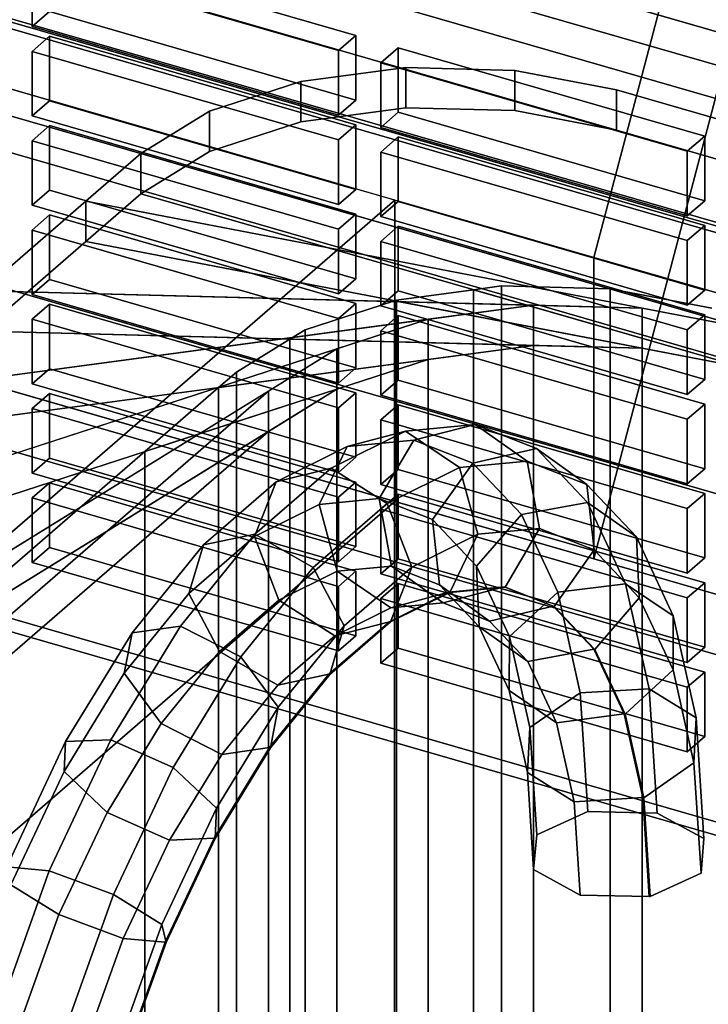
# Model space of a CAD drawing. Extents: x -2250 to 3499, y -2949 to 2325.
# Drawn here: x 1323 to 1383, y -663 to -578 of the extents above; entities that cross this region are included whole.
import ezdxf

# ---------------------------------------------------------------- set-up
doc = ezdxf.new("R2010")
doc.units = 0
doc.layers.add('layer0', color=7, linetype='CONTINUOUS')

# ---------------------------------------------------------------- blocks, each defined once
blk = doc.blocks.new('PF_OBJECT21')
at = {"layer": 'layer0'}
for p, q in [((1435.694, -596.892), (943.792, -454.892)), ((943.792, -454.892), (1435.694, -596.892)), ((943.792, -468.748), (1435.694, -610.748)), ((1435.694, -610.748), (943.792, -468.748))]:
    blk.add_line(p, q, dxfattribs=at)
blk = doc.blocks.new('PF_OBJECT33')
at = {"layer": 'layer0'}
for p, q in [((1444.953, -613.132), (930.534, -464.632)), ((930.534, -464.632), (1444.953, -613.132)), ((920.534, -473.293), (1434.953, -621.793)), ((1434.953, -621.793), (920.534, -473.293))]:
    blk.add_line(p, q, dxfattribs=at)
blk = doc.blocks.new('PF_OBJECT41')
at = {"layer": 'layer0'}
for p, q in [((979.077, -462.191), (1429.41, -592.191)), ((1429.41, -592.191), (979.077, -462.191)), ((980.077, -530.607), (1430.41, -660.607)), ((1430.41, -660.607), (980.077, -530.607)), ((1429.41, -661.473), (979.077, -531.473)), ((979.077, -531.473), (1429.41, -661.473))]:
    blk.add_line(p, q, dxfattribs=at)
blk = doc.blocks.new('PF_OBJECT119')
at = {"layer": 'layer0'}
for p, q in [((1325.997, -617.826), (1324.497, -619.125)), ((1324.497, -619.125), (1325.997, -617.826)), ((1352.411, -625.451), (1325.997, -617.826)), ((1325.997, -617.826), (1325.997, -623.393)), ((1325.997, -623.393), (1325.997, -617.826)), ((1325.997, -617.826), (1352.411, -625.451)), ((1324.497, -619.125), (1350.911, -626.75)), ((1324.497, -624.692), (1324.497, -619.125)), ((1350.911, -626.75), (1324.497, -619.125)), ((1324.497, -619.125), (1324.497, -624.692)), ((1324.497, -624.692), (1325.997, -623.393)), ((1325.997, -623.393), (1324.497, -624.692)), ((1325.997, -623.393), (1352.411, -631.018)), ((1352.411, -631.018), (1325.997, -623.393)), ((1350.911, -632.317), (1324.497, -624.692)), ((1324.497, -624.692), (1350.911, -632.317)), ((1350.911, -626.75), (1352.411, -625.451)), ((1352.411, -625.451), (1350.911, -626.75)), ((1352.411, -631.018), (1352.411, -625.451)), ((1352.411, -625.451), (1352.411, -631.018)), ((1350.911, -626.75), (1350.911, -632.317)), ((1350.911, -632.317), (1350.911, -626.75)), ((1352.411, -631.018), (1350.911, -632.317)), ((1350.911, -632.317), (1352.411, -631.018))]:
    blk.add_line(p, q, dxfattribs=at)
blk = doc.blocks.new('PF_OBJECT120')
at = {"layer": 'layer0'}
for p, q in [((1325.997, -610.128), (1324.497, -611.427)), ((1324.497, -611.427), (1325.997, -610.128)), ((1352.411, -617.753), (1325.997, -610.128)), ((1325.997, -610.128), (1325.997, -615.695)), ((1325.997, -615.695), (1325.997, -610.128)), ((1325.997, -610.128), (1352.411, -617.753)), ((1324.497, -611.427), (1350.911, -619.052)), ((1324.497, -616.994), (1324.497, -611.427)), ((1350.911, -619.052), (1324.497, -611.427)), ((1324.497, -611.427), (1324.497, -616.994)), ((1324.497, -616.994), (1325.997, -615.695)), ((1325.997, -615.695), (1324.497, -616.994)), ((1325.997, -615.695), (1352.411, -623.32)), ((1352.411, -623.32), (1325.997, -615.695)), ((1350.911, -624.619), (1324.497, -616.994)), ((1324.497, -616.994), (1350.911, -624.619)), ((1350.911, -619.052), (1352.411, -617.753)), ((1352.411, -617.753), (1350.911, -619.052)), ((1352.411, -623.32), (1352.411, -617.753)), ((1352.411, -617.753), (1352.411, -623.32)), ((1350.911, -619.052), (1350.911, -624.619)), ((1350.911, -624.619), (1350.911, -619.052)), ((1352.411, -623.32), (1350.911, -624.619)), ((1350.911, -624.619), (1352.411, -623.32))]:
    blk.add_line(p, q, dxfattribs=at)
blk = doc.blocks.new('PF_OBJECT121')
at = {"layer": 'layer0'}
for p, q in [((1325.997, -602.43), (1324.497, -603.729)), ((1324.497, -603.729), (1325.997, -602.43)), ((1352.411, -610.055), (1325.997, -602.43)), ((1325.997, -602.43), (1325.997, -607.997)), ((1325.997, -607.997), (1325.997, -602.43)), ((1325.997, -602.43), (1352.411, -610.055)), ((1324.497, -603.729), (1350.911, -611.354)), ((1324.497, -609.296), (1324.497, -603.729)), ((1350.911, -611.354), (1324.497, -603.729)), ((1324.497, -603.729), (1324.497, -609.296)), ((1324.497, -609.296), (1325.997, -607.997)), ((1325.997, -607.997), (1324.497, -609.296)), ((1325.997, -607.997), (1352.411, -615.622)), ((1352.411, -615.622), (1325.997, -607.997)), ((1350.911, -616.921), (1324.497, -609.296)), ((1324.497, -609.296), (1350.911, -616.921)), ((1350.911, -611.354), (1352.411, -610.055)), ((1352.411, -610.055), (1350.911, -611.354)), ((1352.411, -615.622), (1352.411, -610.055)), ((1352.411, -610.055), (1352.411, -615.622)), ((1350.911, -611.354), (1350.911, -616.921)), ((1350.911, -616.921), (1350.911, -611.354)), ((1352.411, -615.622), (1350.911, -616.921)), ((1350.911, -616.921), (1352.411, -615.622))]:
    blk.add_line(p, q, dxfattribs=at)
blk = doc.blocks.new('PF_OBJECT122')
at = {"layer": 'layer0'}
for p, q in [((1325.997, -594.732), (1324.497, -596.031)), ((1324.497, -596.031), (1325.997, -594.732)), ((1352.411, -602.357), (1325.997, -594.732)), ((1325.997, -594.732), (1325.997, -600.299)), ((1325.997, -600.299), (1325.997, -594.732)), ((1325.997, -594.732), (1352.411, -602.357)), ((1324.497, -596.031), (1350.911, -603.656)), ((1324.497, -601.598), (1324.497, -596.031)), ((1350.911, -603.656), (1324.497, -596.031)), ((1324.497, -596.031), (1324.497, -601.598)), ((1324.497, -601.598), (1325.997, -600.299)), ((1325.997, -600.299), (1324.497, -601.598)), ((1325.997, -600.299), (1352.411, -607.924)), ((1352.411, -607.924), (1325.997, -600.299)), ((1350.911, -609.223), (1324.497, -601.598)), ((1324.497, -601.598), (1350.911, -609.223)), ((1350.911, -603.656), (1352.411, -602.357)), ((1352.411, -602.357), (1350.911, -603.656)), ((1352.411, -607.924), (1352.411, -602.357)), ((1352.411, -602.357), (1352.411, -607.924)), ((1350.911, -603.656), (1350.911, -609.223)), ((1350.911, -609.223), (1350.911, -603.656)), ((1352.411, -607.924), (1350.911, -609.223)), ((1350.911, -609.223), (1352.411, -607.924))]:
    blk.add_line(p, q, dxfattribs=at)
blk = doc.blocks.new('PF_OBJECT123')
at = {"layer": 'layer0'}
for p, q in [((1325.997, -587.034), (1324.497, -588.333)), ((1324.497, -588.333), (1325.997, -587.034)), ((1352.411, -594.659), (1325.997, -587.034)), ((1325.997, -587.034), (1325.997, -592.601)), ((1325.997, -592.601), (1325.997, -587.034)), ((1325.997, -587.034), (1352.411, -594.659)), ((1324.497, -588.333), (1350.911, -595.958)), ((1324.497, -593.9), (1324.497, -588.333)), ((1350.911, -595.958), (1324.497, -588.333)), ((1324.497, -588.333), (1324.497, -593.9)), ((1324.497, -593.9), (1325.997, -592.601)), ((1325.997, -592.601), (1324.497, -593.9)), ((1325.997, -592.601), (1352.411, -600.226)), ((1352.411, -600.226), (1325.997, -592.601)), ((1350.911, -601.525), (1324.497, -593.9)), ((1324.497, -593.9), (1350.911, -601.525)), ((1350.911, -595.958), (1352.411, -594.659)), ((1352.411, -594.659), (1350.911, -595.958)), ((1352.411, -600.226), (1352.411, -594.659)), ((1352.411, -594.659), (1352.411, -600.226)), ((1350.911, -595.958), (1350.911, -601.525)), ((1350.911, -601.525), (1350.911, -595.958)), ((1352.411, -600.226), (1350.911, -601.525)), ((1350.911, -601.525), (1352.411, -600.226))]:
    blk.add_line(p, q, dxfattribs=at)
blk = doc.blocks.new('PF_OBJECT124')
at = {"layer": 'layer0'}
for p, q in [((1325.997, -579.336), (1324.497, -580.635)), ((1324.497, -580.635), (1325.997, -579.336)), ((1352.411, -586.961), (1325.997, -579.336)), ((1325.997, -579.336), (1325.997, -584.903)), ((1325.997, -584.903), (1325.997, -579.336)), ((1325.997, -579.336), (1352.411, -586.961)), ((1324.497, -580.635), (1350.911, -588.26)), ((1324.497, -586.202), (1324.497, -580.635)), ((1350.911, -588.26), (1324.497, -580.635)), ((1324.497, -580.635), (1324.497, -586.202)), ((1324.497, -586.202), (1325.997, -584.903)), ((1325.997, -584.903), (1324.497, -586.202)), ((1325.997, -584.903), (1352.411, -592.528)), ((1352.411, -592.528), (1325.997, -584.903)), ((1350.911, -593.827), (1324.497, -586.202)), ((1324.497, -586.202), (1350.911, -593.827)), ((1350.911, -588.26), (1352.411, -586.961)), ((1352.411, -586.961), (1350.911, -588.26)), ((1352.411, -592.528), (1352.411, -586.961)), ((1352.411, -586.961), (1352.411, -592.528)), ((1350.911, -588.26), (1350.911, -593.827)), ((1350.911, -593.827), (1350.911, -588.26)), ((1352.411, -592.528), (1350.911, -593.827)), ((1350.911, -593.827), (1352.411, -592.528))]:
    blk.add_line(p, q, dxfattribs=at)
blk = doc.blocks.new('PF_OBJECT125')
at = {"layer": 'layer0'}
for p, q in [((1325.997, -571.638), (1324.497, -572.937)), ((1324.497, -572.937), (1325.997, -571.638)), ((1352.411, -579.263), (1325.997, -571.638)), ((1325.997, -571.638), (1325.997, -577.205)), ((1325.997, -577.205), (1325.997, -571.638)), ((1325.997, -571.638), (1352.411, -579.263)), ((1324.497, -572.937), (1350.911, -580.562)), ((1324.497, -578.504), (1324.497, -572.937)), ((1350.911, -580.562), (1324.497, -572.937)), ((1324.497, -572.937), (1324.497, -578.504)), ((1324.497, -578.504), (1325.997, -577.205)), ((1325.997, -577.205), (1324.497, -578.504)), ((1325.997, -577.205), (1352.411, -584.83)), ((1352.411, -584.83), (1325.997, -577.205)), ((1350.911, -586.129), (1324.497, -578.504)), ((1324.497, -578.504), (1350.911, -586.129)), ((1350.911, -580.562), (1352.411, -579.263)), ((1352.411, -579.263), (1350.911, -580.562)), ((1352.411, -584.83), (1352.411, -579.263)), ((1352.411, -579.263), (1352.411, -584.83)), ((1350.911, -580.562), (1350.911, -586.129)), ((1350.911, -586.129), (1350.911, -580.562)), ((1352.411, -584.83), (1350.911, -586.129)), ((1350.911, -586.129), (1352.411, -584.83))]:
    blk.add_line(p, q, dxfattribs=at)
blk = doc.blocks.new('PF_OBJECT126')
at = {"layer": 'layer0'}
for p, q in [((1356.06, -626.504), (1354.56, -627.803)), ((1354.56, -627.803), (1356.06, -626.504)), ((1382.474, -634.129), (1356.06, -626.504)), ((1356.06, -626.504), (1356.06, -632.072)), ((1356.06, -632.072), (1356.06, -626.504)), ((1356.06, -626.504), (1382.474, -634.129)), ((1354.56, -627.803), (1380.974, -635.428)), ((1354.56, -633.371), (1354.56, -627.803)), ((1380.974, -635.428), (1354.56, -627.803)), ((1354.56, -627.803), (1354.56, -633.371)), ((1354.56, -633.371), (1356.06, -632.072)), ((1356.06, -632.072), (1354.56, -633.371)), ((1356.06, -632.072), (1382.474, -639.697)), ((1382.474, -639.697), (1356.06, -632.072)), ((1380.974, -640.996), (1354.56, -633.371)), ((1354.56, -633.371), (1380.974, -640.996)), ((1380.974, -635.428), (1382.474, -634.129)), ((1382.474, -634.129), (1380.974, -635.428)), ((1382.474, -639.697), (1382.474, -634.129)), ((1382.474, -634.129), (1382.474, -639.697)), ((1380.974, -635.428), (1380.974, -640.996)), ((1380.974, -640.996), (1380.974, -635.428)), ((1382.474, -639.697), (1380.974, -640.996)), ((1380.974, -640.996), (1382.474, -639.697))]:
    blk.add_line(p, q, dxfattribs=at)
blk = doc.blocks.new('PF_OBJECT127')
at = {"layer": 'layer0'}
for p, q in [((1356.06, -618.806), (1354.56, -620.105)), ((1354.56, -620.105), (1356.06, -618.806)), ((1382.474, -626.431), (1356.06, -618.806)), ((1356.06, -618.806), (1356.06, -624.374)), ((1356.06, -624.374), (1356.06, -618.806)), ((1356.06, -618.806), (1382.474, -626.431)), ((1354.56, -620.105), (1380.974, -627.73)), ((1354.56, -625.673), (1354.56, -620.105)), ((1380.974, -627.73), (1354.56, -620.105)), ((1354.56, -620.105), (1354.56, -625.673)), ((1354.56, -625.673), (1356.06, -624.374)), ((1356.06, -624.374), (1354.56, -625.673)), ((1356.06, -624.374), (1382.474, -631.999)), ((1382.474, -631.999), (1356.06, -624.374)), ((1380.974, -633.298), (1354.56, -625.673)), ((1354.56, -625.673), (1380.974, -633.298)), ((1380.974, -627.73), (1382.474, -626.431)), ((1382.474, -626.431), (1380.974, -627.73)), ((1382.474, -631.999), (1382.474, -626.431)), ((1382.474, -626.431), (1382.474, -631.999)), ((1380.974, -627.73), (1380.974, -633.298)), ((1380.974, -633.298), (1380.974, -627.73)), ((1382.474, -631.999), (1380.974, -633.298)), ((1380.974, -633.298), (1382.474, -631.999))]:
    blk.add_line(p, q, dxfattribs=at)
blk = doc.blocks.new('PF_OBJECT128')
at = {"layer": 'layer0'}
for p, q in [((1356.06, -611.108), (1354.56, -612.407)), ((1354.56, -612.407), (1356.06, -611.108)), ((1382.474, -618.733), (1356.06, -611.108)), ((1356.06, -611.108), (1356.06, -616.676)), ((1356.06, -616.676), (1356.06, -611.108)), ((1356.06, -611.108), (1382.474, -618.733)), ((1354.56, -612.407), (1380.974, -620.032)), ((1354.56, -617.975), (1354.56, -612.407)), ((1380.974, -620.032), (1354.56, -612.407)), ((1354.56, -612.407), (1354.56, -617.975)), ((1354.56, -617.975), (1356.06, -616.676)), ((1356.06, -616.676), (1354.56, -617.975)), ((1356.06, -616.676), (1382.474, -624.301)), ((1382.474, -624.301), (1356.06, -616.676)), ((1380.974, -625.6), (1354.56, -617.975)), ((1354.56, -617.975), (1380.974, -625.6)), ((1380.974, -620.032), (1382.474, -618.733)), ((1382.474, -618.733), (1380.974, -620.032)), ((1382.474, -624.301), (1382.474, -618.733)), ((1382.474, -618.733), (1382.474, -624.301)), ((1380.974, -620.032), (1380.974, -625.6)), ((1380.974, -625.6), (1380.974, -620.032)), ((1382.474, -624.301), (1380.974, -625.6)), ((1380.974, -625.6), (1382.474, -624.301))]:
    blk.add_line(p, q, dxfattribs=at)
blk = doc.blocks.new('PF_OBJECT129')
at = {"layer": 'layer0'}
for p, q in [((1356.06, -603.41), (1354.56, -604.709)), ((1354.56, -604.709), (1356.06, -603.41)), ((1382.474, -611.035), (1356.06, -603.41)), ((1356.06, -603.41), (1356.06, -608.978)), ((1356.06, -608.978), (1356.06, -603.41)), ((1356.06, -603.41), (1382.474, -611.035)), ((1354.56, -604.709), (1380.974, -612.334)), ((1354.56, -610.277), (1354.56, -604.709)), ((1380.974, -612.334), (1354.56, -604.709)), ((1354.56, -604.709), (1354.56, -610.277)), ((1354.56, -610.277), (1356.06, -608.978)), ((1356.06, -608.978), (1354.56, -610.277)), ((1356.06, -608.978), (1382.474, -616.603)), ((1382.474, -616.603), (1356.06, -608.978)), ((1380.974, -617.902), (1354.56, -610.277)), ((1354.56, -610.277), (1380.974, -617.902)), ((1380.974, -612.334), (1382.474, -611.035)), ((1382.474, -611.035), (1380.974, -612.334)), ((1382.474, -616.603), (1382.474, -611.035)), ((1382.474, -611.035), (1382.474, -616.603)), ((1380.974, -612.334), (1380.974, -617.902)), ((1380.974, -617.902), (1380.974, -612.334)), ((1382.474, -616.603), (1380.974, -617.902)), ((1380.974, -617.902), (1382.474, -616.603))]:
    blk.add_line(p, q, dxfattribs=at)
blk = doc.blocks.new('PF_OBJECT130')
at = {"layer": 'layer0'}
for p, q in [((1356.06, -595.712), (1354.56, -597.011)), ((1354.56, -597.011), (1356.06, -595.712)), ((1382.474, -603.337), (1356.06, -595.712)), ((1356.06, -595.712), (1356.06, -601.28)), ((1356.06, -601.28), (1356.06, -595.712)), ((1356.06, -595.712), (1382.474, -603.337)), ((1354.56, -597.011), (1380.974, -604.636)), ((1354.56, -602.579), (1354.56, -597.011)), ((1380.974, -604.636), (1354.56, -597.011)), ((1354.56, -597.011), (1354.56, -602.579)), ((1354.56, -602.579), (1356.06, -601.28)), ((1356.06, -601.28), (1354.56, -602.579)), ((1356.06, -601.28), (1382.474, -608.905)), ((1382.474, -608.905), (1356.06, -601.28)), ((1380.974, -610.204), (1354.56, -602.579)), ((1354.56, -602.579), (1380.974, -610.204)), ((1380.974, -604.636), (1382.474, -603.337)), ((1382.474, -603.337), (1380.974, -604.636)), ((1382.474, -608.905), (1382.474, -603.337)), ((1382.474, -603.337), (1382.474, -608.905)), ((1380.974, -604.636), (1380.974, -610.204)), ((1380.974, -610.204), (1380.974, -604.636)), ((1382.474, -608.905), (1380.974, -610.204)), ((1380.974, -610.204), (1382.474, -608.905))]:
    blk.add_line(p, q, dxfattribs=at)
blk = doc.blocks.new('PF_OBJECT131')
at = {"layer": 'layer0'}
for p, q in [((1356.06, -588.014), (1354.56, -589.313)), ((1354.56, -589.313), (1356.06, -588.014)), ((1382.474, -595.639), (1356.06, -588.014)), ((1356.06, -588.014), (1356.06, -593.582)), ((1356.06, -593.582), (1356.06, -588.014)), ((1356.06, -588.014), (1382.474, -595.639)), ((1354.56, -589.313), (1380.974, -596.938)), ((1354.56, -594.881), (1354.56, -589.313)), ((1380.974, -596.938), (1354.56, -589.313)), ((1354.56, -589.313), (1354.56, -594.881)), ((1354.56, -594.881), (1356.06, -593.582)), ((1356.06, -593.582), (1354.56, -594.881)), ((1356.06, -593.582), (1382.474, -601.207)), ((1382.474, -601.207), (1356.06, -593.582)), ((1380.974, -602.506), (1354.56, -594.881)), ((1354.56, -594.881), (1380.974, -602.506)), ((1380.974, -596.938), (1382.474, -595.639)), ((1382.474, -595.639), (1380.974, -596.938)), ((1382.474, -601.207), (1382.474, -595.639)), ((1382.474, -595.639), (1382.474, -601.207)), ((1380.974, -596.938), (1380.974, -602.506)), ((1380.974, -602.506), (1380.974, -596.938)), ((1382.474, -601.207), (1380.974, -602.506)), ((1380.974, -602.506), (1382.474, -601.207))]:
    blk.add_line(p, q, dxfattribs=at)
blk = doc.blocks.new('PF_OBJECT132')
at = {"layer": 'layer0'}
for p, q in [((1356.06, -580.316), (1354.56, -581.615)), ((1354.56, -581.615), (1356.06, -580.316)), ((1382.474, -587.941), (1356.06, -580.316)), ((1356.06, -580.316), (1356.06, -585.884)), ((1356.06, -585.884), (1356.06, -580.316)), ((1356.06, -580.316), (1382.474, -587.941)), ((1354.56, -581.615), (1380.974, -589.24)), ((1354.56, -587.183), (1354.56, -581.615)), ((1380.974, -589.24), (1354.56, -581.615)), ((1354.56, -581.615), (1354.56, -587.183)), ((1354.56, -587.183), (1356.06, -585.884)), ((1356.06, -585.884), (1354.56, -587.183)), ((1356.06, -585.884), (1382.474, -593.509)), ((1382.474, -593.509), (1356.06, -585.884)), ((1380.974, -594.808), (1354.56, -587.183)), ((1354.56, -587.183), (1380.974, -594.808)), ((1380.974, -589.24), (1382.474, -587.941)), ((1382.474, -587.941), (1380.974, -589.24)), ((1382.474, -593.509), (1382.474, -587.941)), ((1382.474, -587.941), (1382.474, -593.509)), ((1380.974, -589.24), (1380.974, -594.808)), ((1380.974, -594.808), (1380.974, -589.24)), ((1382.474, -593.509), (1380.974, -594.808)), ((1380.974, -594.808), (1382.474, -593.509))]:
    blk.add_line(p, q, dxfattribs=at)
blk = doc.blocks.new('PF_OBJECT281')
at = {"layer": 'layer0'}
for p, q in [((1939.925, -750.534), (1188.215, -533.534)), ((1188.215, -533.534), (1939.925, -750.534)), ((1188.215, -547.39), (1939.925, -764.39)), ((1939.925, -764.39), (1188.215, -547.39)), ((1163.215, -555.184), (1914.925, -772.184)), ((1914.925, -772.184), (1163.215, -555.184)), ((1914.925, -786.041), (1163.215, -569.041)), ((1163.215, -569.041), (1914.925, -786.041))]:
    blk.add_line(p, q, dxfattribs=at)
blk = doc.blocks.new('PF_OBJECT289')
at = {"layer": 'layer0'}
for p, q in [((1188.957, -528.552), (1573.472, -639.552)), ((1573.472, -639.552), (1188.957, -528.552)), ((1563.472, -648.212), (1178.957, -537.212)), ((1178.957, -537.212), (1563.472, -648.212))]:
    blk.add_line(p, q, dxfattribs=at)
blk = doc.blocks.new('PF_OBJECT337')
at = {"layer": 'layer0'}
for p, q in [((424.825, -302.187), (2503.286, -902.187)), ((2503.286, -902.187), (424.825, -302.187))]:
    blk.add_line(p, q, dxfattribs=at)
blk = doc.blocks.new('PF_OBJECT341')
at = {"layer": 'layer0'}
for p, q in [((658.673, -392.215), (1372.927, -598.402)), ((1355.767, -593.449), (658.673, -392.215)), ((1372.927, -624.383), (658.673, -418.196)), ((658.673, -418.196), (1355.767, -619.429)), ((1372.927, -598.402), (1387.055, -544.746)), ((1387.055, -544.746), (1372.927, -598.402)), ((1387.055, -570.727), (1372.927, -624.383)), ((1372.927, -624.383), (1387.055, -570.727)), ((1355.767, -593.449), (1189.059, -737.822)), ((1189.059, -737.822), (1355.767, -593.449)), ((1372.927, -598.402), (1355.767, -593.449)), ((1355.767, -593.449), (1355.767, -619.429)), ((1355.767, -619.429), (1355.767, -593.449)), ((1372.927, -624.383), (1372.927, -598.402)), ((1372.927, -598.402), (1372.927, -624.383)), ((1659.902, -681.245), (1372.927, -598.402)), ((1372.927, -598.402), (1659.902, -681.245)), ((1355.767, -619.429), (1189.059, -763.802)), ((1189.059, -763.802), (1355.767, -619.429)), ((1355.767, -619.429), (1372.927, -624.383)), ((1659.902, -707.226), (1372.927, -624.383)), ((1372.927, -624.383), (1659.902, -707.226))]:
    blk.add_line(p, q, dxfattribs=at)
blk = doc.blocks.new('PF_OBJECT342')
at = {"layer": 'layer0'}
for p, q in [((1347.658, -583.237), (1356.724, -582.022)), ((1356.724, -582.022), (1347.658, -583.237)), ((1356.724, -585.486), (1356.724, -582.022)), ((1356.724, -582.022), (1366.097, -582.268)), ((1356.724, -582.022), (1356.724, -585.486)), ((1366.097, -582.268), (1356.724, -582.022)), ((1366.097, -585.732), (1366.097, -582.268)), ((1366.097, -582.268), (1374.86, -583.949)), ((1366.097, -582.268), (1366.097, -585.732)), ((1374.86, -583.949), (1366.097, -582.268)), ((1339.786, -585.793), (1347.658, -583.237)), ((1347.658, -583.237), (1339.786, -585.793)), ((1347.658, -586.701), (1347.658, -583.237)), ((1347.658, -583.237), (1347.658, -586.701)), ((1374.86, -587.413), (1374.86, -583.949)), ((1374.86, -583.949), (1518.263, -625.346)), ((1374.86, -583.949), (1374.86, -587.413)), ((1518.263, -625.346), (1374.86, -583.949)), ((1347.658, -586.701), (1356.724, -585.486)), ((1356.724, -585.486), (1347.658, -586.701)), ((1356.724, -585.486), (1366.097, -585.732)), ((1366.097, -585.732), (1356.724, -585.486)), ((1333.879, -589.44), (1339.786, -585.793)), ((1339.786, -585.793), (1333.879, -589.44)), ((1339.786, -589.257), (1339.786, -585.793)), ((1339.786, -585.793), (1339.786, -589.257)), ((1366.097, -585.732), (1374.86, -587.413)), ((1374.86, -587.413), (1366.097, -585.732)), ((1339.786, -589.257), (1347.658, -586.701)), ((1347.658, -586.701), (1339.786, -589.257)), ((1374.86, -587.413), (1518.263, -628.81)), ((1518.263, -628.81), (1374.86, -587.413)), ((1329.128, -593.555), (1333.879, -589.44)), ((1333.879, -589.44), (1329.128, -593.555)), ((1333.879, -592.904), (1339.786, -589.257)), ((1339.786, -589.257), (1333.879, -592.904)), ((1333.879, -592.904), (1333.879, -589.44)), ((1333.879, -589.44), (1333.879, -592.904)), ((1333.879, -589.44), (1667.299, -685.69)), ((1333.879, -589.44), (1333.879, -589.44)), ((1385.841, -604.44), (1333.879, -589.44)), ((1329.128, -597.019), (1333.879, -592.904)), ((1333.879, -592.904), (1329.128, -597.019)), ((1667.299, -689.154), (1333.879, -592.904)), ((1333.879, -592.904), (1385.841, -607.904)), ((1333.879, -592.904), (1333.879, -592.904)), ((1320.221, -601.268), (1329.128, -593.555)), ((1329.128, -593.555), (1320.221, -601.268)), ((1329.128, -597.019), (1329.128, -593.555)), ((1329.128, -593.555), (1329.128, -597.019)), ((1329.128, -593.555), (1385.841, -604.44)), ((1377.078, -602.758), (1329.128, -593.555)), ((1320.221, -604.732), (1329.128, -597.019)), ((1329.128, -597.019), (1320.221, -604.732)), ((1385.841, -607.904), (1329.128, -597.019)), ((1329.128, -597.019), (1377.078, -606.222)), ((1320.221, -601.268), (1377.078, -602.758)), ((1367.705, -602.512), (1320.221, -601.268)), ((1309.831, -610.266), (1367.705, -602.512)), ((1367.705, -602.512), (1358.639, -603.727)), ((1377.078, -602.758), (1367.705, -602.512)), ((1367.705, -602.512), (1367.705, -605.976)), ((1367.705, -605.976), (1367.705, -602.512)), ((1385.841, -604.44), (1377.078, -602.758)), ((1377.078, -602.758), (1377.078, -606.222)), ((1377.078, -606.222), (1377.078, -602.758)), ((1292.634, -625.159), (1358.639, -603.727)), ((1358.639, -603.727), (1309.831, -610.266)), ((1358.639, -603.727), (1350.767, -606.283)), ((1358.639, -603.727), (1358.639, -607.191)), ((1358.639, -607.191), (1358.639, -603.727)), ((1377.078, -606.222), (1320.221, -604.732)), ((1320.221, -604.732), (1367.705, -605.976)), ((1224.173, -684.448), (1350.767, -606.283)), ((1350.767, -606.283), (1292.634, -625.159)), ((1367.705, -605.976), (1309.831, -613.73)), ((1350.767, -606.283), (1344.86, -609.93)), ((1350.767, -606.283), (1350.767, -609.747)), ((1350.767, -609.747), (1350.767, -606.283)), ((1358.639, -607.191), (1367.705, -605.976)), ((1367.705, -605.976), (1377.078, -606.222)), ((1377.078, -606.222), (1385.841, -607.904)), ((1358.639, -607.191), (1292.634, -628.623)), ((1309.831, -613.73), (1358.639, -607.191)), ((1350.767, -609.747), (1358.639, -607.191)), ((1193.36, -741.133), (1344.86, -609.93)), ((1344.86, -609.93), (1208.36, -728.143)), ((1350.767, -609.747), (1224.173, -687.912)), ((1344.86, -609.93), (1224.173, -684.448)), ((1292.634, -628.623), (1350.767, -609.747)), ((1344.86, -613.394), (1350.767, -609.747)), ((1344.86, -609.93), (1344.86, -613.394)), ((1344.86, -613.394), (1344.86, -609.93)), ((1344.86, -613.394), (1193.36, -744.597)), ((1208.36, -731.607), (1344.86, -613.394)), ((1224.173, -687.912), (1344.86, -613.394))]:
    blk.add_line(p, q, dxfattribs=at)
blk = doc.blocks.new('PF_OBJECT343')
at = {"layer": 'layer0'}
for p, q in [((1362.541, -601.178), (1364.96, -600.854)), ((1364.96, -600.854), (1362.541, -601.178)), ((1364.96, -726.427), (1364.96, -600.854)), ((1364.96, -600.854), (1374.333, -601.099)), ((1364.96, -600.854), (1364.96, -726.427)), ((1374.333, -601.099), (1364.96, -600.854)), ((1355.893, -602.068), (1362.541, -601.178)), ((1362.541, -601.178), (1355.893, -602.068)), ((1362.541, -726.752), (1362.541, -601.178)), ((1362.541, -601.178), (1362.541, -726.752)), ((1362.541, -601.178), (1667.299, -689.154)), ((1385.841, -607.904), (1362.541, -601.178)), ((1374.333, -726.673), (1374.333, -601.099)), ((1374.333, -601.099), (1383.096, -602.781)), ((1374.333, -601.099), (1374.333, -726.673)), ((1383.096, -602.781), (1374.333, -601.099)), ((1348.022, -604.624), (1355.724, -602.123)), ((1355.724, -602.123), (1348.022, -604.624)), ((1355.724, -602.123), (1355.893, -602.068)), ((1355.893, -602.068), (1355.724, -602.123)), ((1355.724, -727.697), (1355.724, -602.123)), ((1355.724, -602.123), (1355.724, -727.697)), ((1355.724, -602.123), (1385.841, -607.904)), ((1377.078, -606.222), (1355.724, -602.123)), ((1355.893, -727.642), (1355.893, -602.068)), ((1355.893, -602.068), (1355.893, -727.642)), ((1346.723, -605.427), (1348.022, -604.624)), ((1348.022, -604.624), (1346.723, -605.427)), ((1348.022, -730.198), (1348.022, -604.624)), ((1348.022, -604.624), (1348.022, -730.198)), ((1342.115, -608.272), (1346.723, -605.427)), ((1346.723, -605.427), (1342.115, -608.272)), ((1346.723, -731), (1346.723, -605.427)), ((1346.723, -605.427), (1346.723, -731)), ((1346.723, -605.427), (1377.078, -606.222)), ((1367.705, -605.976), (1346.723, -605.427)), ((1340.567, -609.612), (1367.705, -605.976)), ((1367.705, -605.976), (1358.639, -607.191)), ((1377.078, -606.222), (1367.705, -605.976)), ((1367.705, -605.976), (1367.705, -731.55)), ((1367.705, -731.55), (1367.705, -605.976)), ((1385.841, -607.904), (1377.078, -606.222)), ((1377.078, -606.222), (1377.078, -731.796)), ((1377.078, -731.796), (1377.078, -606.222)), ((1334.199, -615.127), (1358.639, -607.191)), ((1358.639, -607.191), (1340.567, -609.612)), ((1358.639, -607.191), (1350.767, -609.747)), ((1358.639, -607.191), (1358.639, -732.765)), ((1358.639, -732.765), (1358.639, -607.191)), ((1340.567, -609.612), (1342.115, -608.272)), ((1342.115, -608.272), (1340.567, -609.612)), ((1342.115, -733.845), (1342.115, -608.272)), ((1342.115, -608.272), (1342.115, -733.845)), ((1314.688, -632.024), (1350.767, -609.747)), ((1334.199, -615.127), (1340.567, -609.612)), ((1340.567, -609.612), (1334.199, -615.127)), ((1350.767, -609.747), (1334.199, -615.127)), ((1340.567, -735.186), (1340.567, -609.612)), ((1340.567, -609.612), (1340.567, -735.186)), ((1350.767, -609.747), (1344.86, -613.394)), ((1350.767, -609.747), (1350.767, -735.321)), ((1350.767, -735.321), (1350.767, -609.747)), ((1197.408, -741.091), (1344.86, -613.394)), ((1344.86, -613.394), (1208.36, -731.607)), ((1344.86, -613.394), (1314.688, -632.024)), ((1344.86, -613.394), (1344.86, -738.968)), ((1344.86, -738.968), (1344.86, -613.394)), ((1314.688, -632.024), (1334.199, -615.127)), ((1334.199, -615.127), (1314.688, -632.024)), ((1334.199, -740.7), (1334.199, -615.127)), ((1334.199, -615.127), (1334.199, -740.7))]:
    blk.add_line(p, q, dxfattribs=at)
blk = doc.blocks.new('PF_OBJECT346')
at = {"layer": 'layer0'}
for p, q in [((1356.678, -613.364), (1350.26, -616.56)), ((1350.26, -616.56), (1356.678, -613.364)), ((1351.666, -614.678), (1356.678, -613.364)), ((1356.678, -613.364), (1351.666, -614.678)), ((1362.673, -612.795), (1356.678, -613.364)), ((1356.678, -613.364), (1362.673, -612.795)), ((1356.678, -613.364), (1361.334, -616.502)), ((1361.334, -616.502), (1356.678, -613.364)), ((1357.398, -614.134), (1362.673, -612.795)), ((1362.673, -612.795), (1357.398, -614.134)), ((1367.983, -614.878), (1362.673, -612.795)), ((1362.673, -612.795), (1367.158, -615.95)), ((1362.673, -612.795), (1367.983, -614.878)), ((1367.158, -615.95), (1362.673, -612.795)), ((1357.398, -614.134), (1351.666, -614.678)), ((1351.666, -614.678), (1357.398, -614.134)), ((1354.414, -619.185), (1357.398, -614.134)), ((1357.398, -614.134), (1354.414, -619.185)), ((1362.474, -616.126), (1357.398, -614.134)), ((1357.398, -614.134), (1362.474, -616.126)), ((1351.666, -614.678), (1345.529, -617.734)), ((1345.529, -617.734), (1351.666, -614.678)), ((1349.226, -619.677), (1351.666, -614.678)), ((1351.666, -614.678), (1349.226, -619.677)), ((1362.474, -616.126), (1367.983, -614.878)), ((1367.983, -614.878), (1362.474, -616.126)), ((1372.374, -619.522), (1367.983, -614.878)), ((1367.983, -614.878), (1372.316, -617.974)), ((1367.983, -614.878), (1372.374, -619.522)), ((1372.316, -617.974), (1367.983, -614.878)), ((1359.009, -620.988), (1362.474, -616.126)), ((1362.474, -616.126), (1359.009, -620.988)), ((1367.158, -615.95), (1361.334, -616.502)), ((1361.334, -616.502), (1367.158, -615.95)), ((1366.672, -620.566), (1362.474, -616.126)), ((1362.474, -616.126), (1366.672, -620.566)), ((1372.316, -617.974), (1367.158, -615.95)), ((1367.158, -615.95), (1368.231, -621.755)), ((1367.158, -615.95), (1372.316, -617.974)), ((1368.231, -621.755), (1367.158, -615.95)), ((1350.26, -616.56), (1343.697, -622.243)), ((1343.697, -622.243), (1350.26, -616.56)), ((1345.529, -617.734), (1350.26, -616.56)), ((1350.26, -616.56), (1345.529, -617.734)), ((1350.26, -616.56), (1355.098, -619.607)), ((1355.098, -619.607), (1350.26, -616.56)), ((1361.334, -616.502), (1355.098, -619.607)), ((1355.098, -619.607), (1361.334, -616.502)), ((1361.334, -616.502), (1362.913, -622.259)), ((1362.913, -622.259), (1361.334, -616.502)), ((1345.529, -617.734), (1339.255, -623.167)), ((1339.255, -623.167), (1345.529, -617.734)), ((1343.67, -622.443), (1345.529, -617.734)), ((1345.529, -617.734), (1343.67, -622.443)), ((1376.582, -622.485), (1372.316, -617.974)), ((1372.316, -617.974), (1372.942, -623.603)), ((1372.316, -617.974), (1376.582, -622.485)), ((1372.942, -623.603), (1372.316, -617.974)), ((1354.414, -619.185), (1349.226, -619.677)), ((1349.226, -619.677), (1354.414, -619.185)), ((1359.009, -620.988), (1354.414, -619.185)), ((1355.465, -624.995), (1354.414, -619.185)), ((1354.414, -619.185), (1359.009, -620.988)), ((1354.414, -619.185), (1355.465, -624.995)), ((1366.672, -620.566), (1372.374, -619.522)), ((1372.374, -619.522), (1366.672, -620.566)), ((1375.655, -626.524), (1372.374, -619.522)), ((1372.374, -619.522), (1376.582, -622.485)), ((1372.374, -619.522), (1375.655, -626.524)), ((1376.582, -622.485), (1372.374, -619.522)), ((1349.226, -619.677), (1343.67, -622.443)), ((1343.67, -622.443), (1349.226, -619.677)), ((1355.098, -619.607), (1348.723, -625.128)), ((1348.723, -625.128), (1355.098, -619.607)), ((1350.783, -625.44), (1349.226, -619.677)), ((1349.226, -619.677), (1350.783, -625.44)), ((1355.098, -619.607), (1357.218, -625.095)), ((1357.218, -625.095), (1355.098, -619.607)), ((1362.809, -625.007), (1359.009, -620.988)), ((1359.612, -626.622), (1359.009, -620.988)), ((1359.009, -620.988), (1362.809, -625.007)), ((1359.009, -620.988), (1359.612, -626.622)), ((1362.809, -625.007), (1366.672, -620.566)), ((1366.672, -620.566), (1362.809, -625.007)), ((1369.809, -627.261), (1366.672, -620.566)), ((1366.672, -620.566), (1369.809, -627.261)), ((1368.231, -621.755), (1362.913, -622.259)), ((1362.913, -622.259), (1368.231, -621.755)), ((1368.231, -621.755), (1365.266, -626.818)), ((1365.266, -626.818), (1368.231, -621.755)), ((1372.942, -623.603), (1368.231, -621.755)), ((1368.231, -621.755), (1372.942, -623.603)), ((1343.697, -622.243), (1337.278, -630.165)), ((1337.278, -630.165), (1343.697, -622.243)), ((1343.67, -622.443), (1337.991, -627.361)), ((1337.991, -627.361), (1343.67, -622.443)), ((1339.255, -623.167), (1343.697, -622.243)), ((1343.697, -622.243), (1339.255, -623.167)), ((1345.77, -627.935), (1343.67, -622.443)), ((1343.67, -622.443), (1345.77, -627.935)), ((1343.697, -622.243), (1348.723, -625.128)), ((1348.723, -625.128), (1343.697, -622.243)), ((1362.913, -622.259), (1357.218, -625.095)), ((1357.218, -625.095), (1362.913, -622.259)), ((1362.913, -622.259), (1360.491, -627.271)), ((1360.491, -627.271), (1362.913, -622.259)), ((1379.769, -629.287), (1376.582, -622.485)), ((1376.582, -622.485), (1376.837, -627.723)), ((1376.582, -622.485), (1379.769, -629.287)), ((1376.837, -627.723), (1376.582, -622.485)), ((1339.255, -623.167), (1333.117, -630.742)), ((1333.117, -630.742), (1339.255, -623.167)), ((1337.991, -627.361), (1339.255, -623.167)), ((1339.255, -623.167), (1337.991, -627.361)), ((1372.942, -623.603), (1369.494, -628.477)), ((1369.494, -628.477), (1372.942, -623.603)), ((1376.837, -627.723), (1372.942, -623.603)), ((1372.942, -623.603), (1376.837, -627.723)), ((1348.723, -625.128), (1342.487, -632.824)), ((1342.487, -632.824), (1348.723, -625.128)), ((1350.783, -625.44), (1345.77, -627.935)), ((1345.77, -627.935), (1350.783, -625.44)), ((1348.723, -625.128), (1351.396, -630.137)), ((1351.396, -630.137), (1348.723, -625.128)), ((1355.465, -624.995), (1350.783, -625.44)), ((1350.783, -625.44), (1355.465, -624.995)), ((1355.429, -628.599), (1350.783, -625.44)), ((1350.783, -625.44), (1355.429, -628.599)), ((1357.218, -625.095), (1351.396, -630.137)), ((1351.396, -630.137), (1357.218, -625.095)), ((1357.218, -625.095), (1355.379, -629.816)), ((1355.379, -629.816), (1357.218, -625.095)), ((1359.612, -626.622), (1355.465, -624.995)), ((1359.938, -628.171), (1355.465, -624.995)), ((1355.465, -624.995), (1359.612, -626.622)), ((1355.465, -624.995), (1359.938, -628.171)), ((1365.649, -631.067), (1362.809, -625.007)), ((1363.041, -630.249), (1362.809, -625.007)), ((1362.809, -625.007), (1365.649, -631.067)), ((1362.809, -625.007), (1363.041, -630.249)), ((1363.041, -630.249), (1359.612, -626.622)), ((1363.931, -629.738), (1359.612, -626.622)), ((1359.612, -626.622), (1363.041, -630.249)), ((1359.612, -626.622), (1363.931, -629.738)), ((1365.179, -626.793), (1359.938, -628.171)), ((1359.938, -628.171), (1365.179, -626.793)), ((1365.179, -626.793), (1360.405, -627.246)), ((1360.405, -627.246), (1365.179, -626.793)), ((1360.491, -627.271), (1365.266, -626.818)), ((1365.266, -626.818), (1360.491, -627.271)), ((1369.408, -628.452), (1365.179, -626.793)), ((1365.266, -626.818), (1365.179, -626.793)), ((1365.179, -626.793), (1369.408, -628.452)), ((1365.179, -626.793), (1365.266, -626.818)), ((1365.266, -626.818), (1369.494, -628.477)), ((1369.494, -628.477), (1365.266, -626.818)), ((1369.809, -627.261), (1375.655, -626.524)), ((1375.655, -626.524), (1369.809, -627.261)), ((1377.683, -635.578), (1375.655, -626.524)), ((1375.655, -626.524), (1379.769, -629.287)), ((1375.655, -626.524), (1377.683, -635.578)), ((1379.769, -629.287), (1375.655, -626.524)), ((1337.991, -627.361), (1332.436, -634.217)), ((1332.436, -634.217), (1337.991, -627.361)), ((1340.645, -632.374), (1337.991, -627.361)), ((1337.991, -627.361), (1340.645, -632.374)), ((1345.77, -627.935), (1340.645, -632.374)), ((1340.645, -632.374), (1345.77, -627.935)), ((1350.601, -631.002), (1345.77, -627.935)), ((1345.77, -627.935), (1350.601, -631.002)), ((1360.405, -627.246), (1355.293, -629.791)), ((1355.293, -629.791), (1360.405, -627.246)), ((1355.379, -629.816), (1360.491, -627.271)), ((1360.491, -627.271), (1355.379, -629.816)), ((1360.405, -627.246), (1355.429, -628.599)), ((1355.429, -628.599), (1360.405, -627.246)), ((1360.491, -627.271), (1360.405, -627.246)), ((1360.405, -627.246), (1360.491, -627.271)), ((1365.649, -631.067), (1369.809, -627.261)), ((1369.809, -627.261), (1365.649, -631.067)), ((1371.748, -635.917), (1369.809, -627.261)), ((1369.809, -627.261), (1371.748, -635.917)), ((1376.837, -627.723), (1372.991, -632.176)), ((1372.991, -632.176), (1376.837, -627.723)), ((1379.748, -633.935), (1376.837, -627.723)), ((1376.837, -627.723), (1379.748, -633.935)), ((1355.429, -628.599), (1350.601, -631.002)), ((1350.601, -631.002), (1355.429, -628.599)), ((1359.938, -628.171), (1355.429, -628.599)), ((1355.429, -628.599), (1359.938, -628.171)), ((1363.931, -629.738), (1359.938, -628.171)), ((1359.938, -628.171), (1363.931, -629.738)), ((1369.408, -628.452), (1363.931, -629.738)), ((1363.931, -629.738), (1369.408, -628.452)), ((1372.905, -632.151), (1369.408, -628.452)), ((1369.494, -628.477), (1369.408, -628.452)), ((1369.408, -628.452), (1372.905, -632.151)), ((1369.408, -628.452), (1369.494, -628.477)), ((1369.494, -628.477), (1372.991, -632.176)), ((1372.991, -632.176), (1369.494, -628.477)), ((1379.769, -629.287), (1379.748, -633.935)), ((1379.748, -633.935), (1379.769, -629.287)), ((1381.739, -638.083), (1379.769, -629.287)), ((1379.769, -629.287), (1381.739, -638.083)), ((1337.278, -630.165), (1331.283, -639.98)), ((1331.283, -639.98), (1337.278, -630.165)), ((1333.117, -630.742), (1337.278, -630.165)), ((1337.278, -630.165), (1333.117, -630.742)), ((1337.278, -630.165), (1342.487, -632.824)), ((1342.487, -632.824), (1337.278, -630.165)), ((1351.396, -630.137), (1345.701, -637.165)), ((1345.701, -637.165), (1351.396, -630.137)), ((1355.293, -629.791), (1350.066, -634.318)), ((1350.066, -634.318), (1355.293, -629.791)), ((1350.153, -634.343), (1355.379, -629.816)), ((1355.379, -629.816), (1350.153, -634.343)), ((1351.396, -630.137), (1350.153, -634.343)), ((1350.153, -634.343), (1351.396, -630.137)), ((1355.293, -629.791), (1350.601, -631.002)), ((1350.601, -631.002), (1355.293, -629.791)), ((1355.379, -629.816), (1355.293, -629.791)), ((1355.293, -629.791), (1355.379, -629.816)), ((1365.604, -635.718), (1363.041, -630.249)), ((1367.233, -633.23), (1363.041, -630.249)), ((1363.041, -630.249), (1365.604, -635.718)), ((1363.041, -630.249), (1367.233, -633.23)), ((1367.233, -633.23), (1363.931, -629.738)), ((1363.931, -629.738), (1367.233, -633.23)), ((1333.117, -630.742), (1327.385, -640.126)), ((1327.385, -640.126), (1333.117, -630.742)), ((1332.436, -634.217), (1333.117, -630.742)), ((1333.117, -630.742), (1332.436, -634.217)), ((1350.601, -631.002), (1345.666, -635.276)), ((1345.666, -635.276), (1350.601, -631.002)), ((1365.604, -635.718), (1365.649, -631.067)), ((1365.649, -631.067), (1365.604, -635.718)), ((1367.404, -638.902), (1365.649, -631.067)), ((1365.649, -631.067), (1367.404, -638.902)), ((1372.905, -632.151), (1367.233, -633.23)), ((1367.233, -633.23), (1372.905, -632.151)), ((1375.518, -637.728), (1372.905, -632.151)), ((1372.991, -632.176), (1372.905, -632.151)), ((1372.905, -632.151), (1375.518, -637.728)), ((1372.905, -632.151), (1372.991, -632.176)), ((1372.991, -632.176), (1375.605, -637.753)), ((1375.605, -637.753), (1372.991, -632.176)), ((1340.645, -632.374), (1335.632, -638.561)), ((1335.632, -638.561), (1340.645, -632.374)), ((1342.487, -632.824), (1336.663, -642.359)), ((1336.663, -642.359), (1342.487, -632.824)), ((1345.666, -635.276), (1340.645, -632.374)), ((1340.645, -632.374), (1345.666, -635.276)), ((1342.487, -632.824), (1345.701, -637.165)), ((1345.701, -637.165), (1342.487, -632.824)), ((1369.701, -638.496), (1367.233, -633.23)), ((1367.233, -633.23), (1369.701, -638.496)), ((1379.748, -633.935), (1375.605, -637.753)), ((1375.605, -637.753), (1379.748, -633.935)), ((1381.548, -641.968), (1379.748, -633.935)), ((1379.748, -633.935), (1381.548, -641.968)), ((1332.436, -634.217), (1327.247, -642.712)), ((1327.247, -642.712), (1332.436, -634.217)), ((1335.632, -638.561), (1332.436, -634.217)), ((1332.436, -634.217), (1335.632, -638.561)), ((1350.066, -634.318), (1344.954, -640.627)), ((1344.954, -640.627), (1350.066, -634.318)), ((1345.041, -640.652), (1350.153, -634.343)), ((1350.153, -634.343), (1345.041, -640.652)), ((1350.066, -634.318), (1345.666, -635.276)), ((1345.666, -635.276), (1350.066, -634.318)), ((1350.153, -634.343), (1350.066, -634.318)), ((1350.066, -634.318), (1350.153, -634.343)), ((1345.666, -635.276), (1340.838, -641.235)), ((1340.838, -641.235), (1345.666, -635.276)), ((1371.748, -635.917), (1377.683, -635.578)), ((1377.683, -635.578), (1371.748, -635.917)), ((1378.369, -646.288), (1377.683, -635.578)), ((1377.683, -635.578), (1381.739, -638.083)), ((1377.683, -635.578), (1378.369, -646.288)), ((1381.739, -638.083), (1377.683, -635.578)), ((1367.187, -642.789), (1365.604, -635.718)), ((1369.701, -638.496), (1365.604, -635.718)), ((1365.604, -635.718), (1367.187, -642.789)), ((1365.604, -635.718), (1369.701, -638.496)), ((1367.404, -638.902), (1371.748, -635.917)), ((1371.748, -635.917), (1367.404, -638.902)), ((1372.404, -646.157), (1371.748, -635.917)), ((1371.748, -635.917), (1372.404, -646.157)), ((1345.701, -637.165), (1340.382, -645.873)), ((1340.382, -645.873), (1345.701, -637.165)), ((1345.701, -637.165), (1345.041, -640.652)), ((1345.041, -640.652), (1345.701, -637.165)), ((1375.518, -637.728), (1369.701, -638.496)), ((1369.701, -638.496), (1375.518, -637.728)), ((1377.133, -644.938), (1375.518, -637.728)), ((1375.605, -637.753), (1375.518, -637.728)), ((1375.518, -637.728), (1377.133, -644.938)), ((1375.518, -637.728), (1375.605, -637.753)), ((1375.605, -637.753), (1377.22, -644.963)), ((1377.22, -644.963), (1375.605, -637.753)), ((1381.739, -638.083), (1381.548, -641.968)), ((1381.548, -641.968), (1381.739, -638.083)), ((1382.406, -648.487), (1381.739, -638.083)), ((1381.739, -638.083), (1382.406, -648.487)), ((1335.632, -638.561), (1330.95, -646.226)), ((1330.95, -646.226), (1335.632, -638.561)), ((1340.838, -641.235), (1335.632, -638.561)), ((1335.632, -638.561), (1340.838, -641.235)), ((1367.187, -642.789), (1367.404, -638.902)), ((1367.404, -638.902), (1367.187, -642.789)), ((1367.997, -648.171), (1367.404, -638.902)), ((1367.404, -638.902), (1367.997, -648.171)), ((1371.226, -645.306), (1369.701, -638.496)), ((1369.701, -638.496), (1371.226, -645.306)), ((1327.385, -640.126), (1322.309, -650.91)), ((1322.309, -650.91), (1327.385, -640.126)), ((1331.283, -639.98), (1325.974, -651.259)), ((1325.974, -651.259), (1331.283, -639.98)), ((1327.247, -642.712), (1327.385, -640.126)), ((1327.385, -640.126), (1327.247, -642.712)), ((1327.385, -640.126), (1331.283, -639.98)), ((1331.283, -639.98), (1327.385, -640.126)), ((1331.283, -639.98), (1336.663, -642.359)), ((1336.663, -642.359), (1331.283, -639.98)), ((1344.954, -640.627), (1340.179, -648.444)), ((1340.179, -648.444), (1344.954, -640.627)), ((1340.266, -648.469), (1345.041, -640.652)), ((1345.041, -640.652), (1340.266, -648.469)), ((1344.954, -640.627), (1340.838, -641.235)), ((1340.838, -641.235), (1344.954, -640.627)), ((1345.041, -640.652), (1344.954, -640.627)), ((1344.954, -640.627), (1345.041, -640.652)), ((1340.838, -641.235), (1336.329, -648.616)), ((1336.329, -648.616), (1340.838, -641.235)), ((1336.663, -642.359), (1331.506, -653.316)), ((1331.506, -653.316), (1336.663, -642.359)), ((1336.663, -642.359), (1340.382, -645.873)), ((1340.382, -645.873), (1336.663, -642.359)), ((1381.548, -641.968), (1377.22, -644.963)), ((1377.22, -644.963), (1381.548, -641.968)), ((1382.156, -651.47), (1381.548, -641.968)), ((1381.548, -641.968), (1382.156, -651.47)), ((1327.247, -642.712), (1322.653, -652.473)), ((1322.653, -652.473), (1327.247, -642.712)), ((1330.95, -646.226), (1327.247, -642.712)), ((1327.247, -642.712), (1330.95, -646.226)), ((1367.723, -651.153), (1367.187, -642.789)), ((1371.226, -645.306), (1367.187, -642.789)), ((1367.187, -642.789), (1367.723, -651.153)), ((1367.187, -642.789), (1371.226, -645.306)), ((1377.133, -644.938), (1371.226, -645.306)), ((1371.226, -645.306), (1377.133, -644.938)), ((1377.679, -653.468), (1377.133, -644.938)), ((1377.22, -644.963), (1377.133, -644.938)), ((1377.133, -644.938), (1377.679, -653.468)), ((1377.133, -644.938), (1377.22, -644.963)), ((1377.22, -644.963), (1377.766, -653.493)), ((1377.766, -653.493), (1377.22, -644.963)), ((1371.742, -653.361), (1371.226, -645.306)), ((1371.226, -645.306), (1371.742, -653.361)), ((1330.95, -646.226), (1326.803, -655.035)), ((1326.803, -655.035), (1330.95, -646.226)), ((1336.329, -648.616), (1330.95, -646.226)), ((1330.95, -646.226), (1336.329, -648.616)), ((1340.382, -645.873), (1335.672, -655.88)), ((1335.672, -655.88), (1340.382, -645.873)), ((1340.382, -645.873), (1340.266, -648.469)), ((1340.266, -648.469), (1340.382, -645.873)), ((1372.404, -646.157), (1367.997, -648.171)), ((1367.997, -648.171), (1372.404, -646.157)), ((1372.404, -646.157), (1367.997, -648.171)), ((1378.369, -646.288), (1372.404, -646.157)), ((1372.404, -646.157), (1378.369, -646.288)), ((1378.369, -646.288), (1372.404, -646.157)), ((1382.406, -648.487), (1378.369, -646.288)), ((1378.369, -646.288), (1382.406, -648.487)), ((1382.406, -648.487), (1378.369, -646.288)), ((1367.997, -648.171), (1367.723, -651.153)), ((1367.723, -651.153), (1367.997, -648.171)), ((1367.997, -648.171), (1367.723, -651.153)), ((1336.329, -648.616), (1332.336, -657.099)), ((1332.336, -657.099), (1336.329, -648.616)), ((1340.179, -648.444), (1335.951, -657.427)), ((1335.951, -657.427), (1340.179, -648.444)), ((1336.038, -657.452), (1340.266, -648.469)), ((1340.266, -648.469), (1336.038, -657.452)), ((1340.179, -648.444), (1336.329, -648.616)), ((1336.329, -648.616), (1340.179, -648.444)), ((1340.266, -648.469), (1340.179, -648.444)), ((1340.179, -648.444), (1340.266, -648.469)), ((1382.156, -651.47), (1382.406, -648.487)), ((1382.406, -648.487), (1382.156, -651.47)), ((1382.156, -651.47), (1382.406, -648.487)), ((1322.309, -650.91), (1325.974, -651.259)), ((1325.974, -651.259), (1322.309, -650.91)), ((1325.974, -651.259), (1321.583, -663.508)), ((1321.583, -663.508), (1325.974, -651.259)), ((1325.974, -651.259), (1331.506, -653.316)), ((1331.506, -653.316), (1325.974, -651.259)), ((1367.723, -651.153), (1371.742, -653.361)), ((1371.742, -653.361), (1367.723, -651.153)), ((1367.723, -651.153), (1371.742, -653.361)), ((1377.766, -653.493), (1382.156, -651.47)), ((1382.156, -651.47), (1377.766, -653.493)), ((1377.766, -653.493), (1382.156, -651.47)), ((1326.803, -655.035), (1322.653, -652.473)), ((1322.653, -652.473), (1326.803, -655.035)), ((1331.506, -653.316), (1327.24, -665.216)), ((1327.24, -665.216), (1331.506, -653.316)), ((1331.506, -653.316), (1335.672, -655.88)), ((1335.672, -655.88), (1331.506, -653.316)), ((1371.742, -653.361), (1377.679, -653.468)), ((1377.679, -653.468), (1371.742, -653.361)), ((1371.742, -653.361), (1377.679, -653.468)), ((1377.679, -653.468), (1377.766, -653.493)), ((1377.766, -653.493), (1377.679, -653.468)), ((1377.679, -653.468), (1377.766, -653.493)), ((1326.803, -655.035), (1323.374, -664.602)), ((1323.374, -664.602), (1326.803, -655.035)), ((1332.336, -657.099), (1326.803, -655.035)), ((1326.803, -655.035), (1332.336, -657.099)), ((1335.672, -655.88), (1331.776, -666.748)), ((1331.776, -666.748), (1335.672, -655.88)), ((1335.672, -655.88), (1336.038, -657.452)), ((1336.038, -657.452), (1335.672, -655.88)), ((1332.336, -657.099), (1329.034, -666.312)), ((1329.034, -666.312), (1332.336, -657.099)), ((1335.951, -657.427), (1332.336, -657.099)), ((1332.336, -657.099), (1335.951, -657.427)), ((1335.951, -657.427), (1332.454, -667.182)), ((1332.454, -667.182), (1335.951, -657.427)), ((1332.541, -667.207), (1336.038, -657.452)), ((1336.038, -657.452), (1332.541, -667.207)), ((1336.038, -657.452), (1335.951, -657.427)), ((1335.951, -657.427), (1336.038, -657.452))]:
    blk.add_line(p, q, dxfattribs=at)

msp = doc.modelspace()

# ---------------------------------------------------------------- block references
for name in ['PF_OBJECT33', 'PF_OBJECT341', 'PF_OBJECT21', 'PF_OBJECT337', 'PF_OBJECT41', 'PF_OBJECT289', 'PF_OBJECT281', 'PF_OBJECT125', 'PF_OBJECT124', 'PF_OBJECT132', 'PF_OBJECT342', 'PF_OBJECT123', 'PF_OBJECT131', 'PF_OBJECT122', 'PF_OBJECT130', 'PF_OBJECT343', 'PF_OBJECT121', 'PF_OBJECT129', 'PF_OBJECT120', 'PF_OBJECT128', 'PF_OBJECT346', 'PF_OBJECT119', 'PF_OBJECT127', 'PF_OBJECT126']:
    msp.add_blockref(name, (0, 0))

doc.saveas('drawing.dxf')
